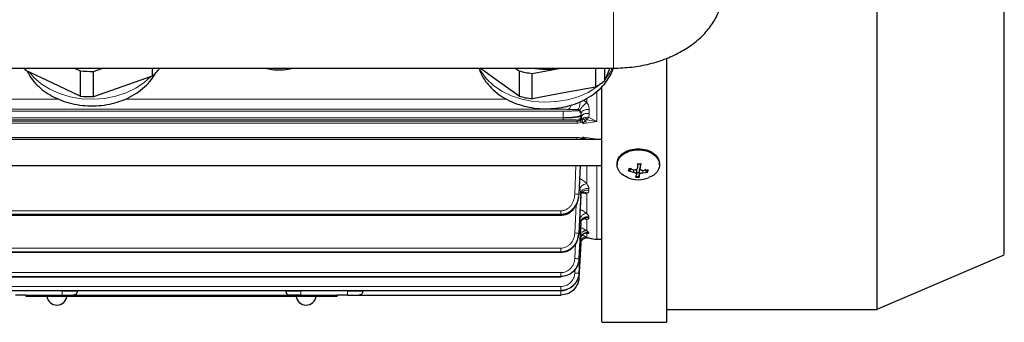
# Model space of a CAD drawing. Units: millimetres. Extents: x 608 to 3117, y 211 to 2353.
# Drawn here: x 1085 to 1274, y 1948 to 2007 of the extents above; entities that cross this region are included whole.
import ezdxf

# ---------------------------------------------------------------- set-up
doc = ezdxf.new("R2010")
doc.units = ezdxf.units.MM

msp = doc.modelspace()

# ---------------------------------------------------------------- linework, layer by layer
at = {"color": 7, "linetype": 'Continuous', "lineweight": 18}
for p, q in [((1199.18, 2010.6), (1199.18, 1997.37)), ((1195.97, 1992.88), (1195.97, 1987.14)), ((1060.84, 1991.43), (1092.21, 1991.43)), ((1105.11, 1991.43), (1178.54, 1991.43)), ((1194.02, 1991.56), (1194.02, 1990.75)), ((1189.45, 1989.11), (1042.45, 1989.11)), ((1189.45, 1987.84), (1042.45, 1987.84)), ((1188.94, 1989.46), (1042.97, 1989.46)), ((1189.45, 1987.79), (1189.45, 1987.84)), ((1192.15, 1989.42), (1190.42, 1989.45)), ((1192.15, 1989.21), (1192.15, 1989.42)), ((1193.05, 1987.52), (1192.96, 1987.95)), ((1194.51, 1988.64), (1194.41, 1987.89)), ((1194.41, 1987.89), (1195.97, 1987.14)), ((1194.51, 1989.39), (1194.51, 1988.64)), ((1039.75, 1987.15), (1192.15, 1987.15)), ((1192.15, 1986.78), (1039.75, 1986.78)), ((1189.45, 1987.79), (1042.45, 1987.79)), ((1189.45, 1987.46), (1042.45, 1987.46)), ((1192.15, 1987.15), (1192.15, 1987.38)), ((1192.92, 1987.75), (1192.77, 1987.3)), ((1192.94, 1987.83), (1192.92, 1987.75)), ((1193.25, 1987.12), (1193.02, 1986.98)), ((1193.05, 1987.52), (1193.17, 1987.63)), ((1193.46, 1986.73), (1193.25, 1987.12)), ((1193.93, 1986.81), (1193.46, 1986.73)), ((1194.01, 1987.45), (1193.78, 1987.32)), ((1195.97, 1987.14), (1193.93, 1986.81)), ((1195.97, 1987.14), (1194.01, 1987.45)), ((1039.79, 1984.06), (1192.12, 1984.06)), ((1193.21, 1983.81), (1193.43, 1984.12)), ((1193.43, 1984.12), (1193.93, 1984.03)), ((1196.95, 1983.65), (1034.45, 1983.65)), ((1192.97, 1983.88), (1192.78, 1983.65)), ((1192.97, 1983.88), (1193.21, 1983.81)), ((1193.13, 1983.65), (1193.21, 1983.81)), ((1193.77, 1983.75), (1193.96, 1983.7)), ((1193.93, 1984.03), (1195.97, 1983.72)), ((1193.96, 1983.7), (1195.97, 1983.72)), ((1195.97, 1983.72), (1195.63, 1983.65)), ((1204.34, 1981.86), (1204.34, 1981.64)), ((1191.72, 1973.13), (1191.94, 1978.65)), ((1192.52, 1973.12), (1192.74, 1978.65)), ((1204.47, 1978.98), (1203.8, 1979.03)), ((1203.01, 1977.78), (1203.01, 1977.38)), ((1204.12, 1976.53), (1203.47, 1976.57)), ((1204.85, 1977.66), (1204.85, 1977.25)), ((1192.87, 1973.21), (1192.52, 1965.6)), ((1192.87, 1973.21), (1192.69, 1974.24)), ((1194.02, 1973.28), (1194.02, 1969.39)), ((1194.43, 1974.15), (1194.43, 1973.82)), ((1191.72, 1965.61), (1191.97, 1971.06)), ((1042.88, 1969.88), (1189.02, 1969.88)), ((1042.88, 1969.26), (1189.02, 1969.26)), ((1042.88, 1969.22), (1189.02, 1969.22)), ((1189.02, 1969.26), (1189.02, 1969.22)), ((1192.87, 1967.71), (1192.52, 1960.69)), ((1194.02, 1968.27), (1194.02, 1966.08)), ((1194.43, 1968.73), (1194.43, 1968.54)), ((1192.52, 1965.6), (1192.52, 1965.5)), ((1194.02, 1965.55), (1193.75, 1965.63)), ((1194.02, 1965.55), (1194.02, 1964.85)), ((1194.43, 1965.68), (1194.43, 1965.6)), ((1191.72, 1960.71), (1191.86, 1963.64)), ((1192.87, 1964.62), (1192.52, 1957.91)), ((1042.88, 1962.72), (1189.02, 1962.72)), ((1042.88, 1962.02), (1189.02, 1962.02)), ((1042.88, 1962), (1189.02, 1962)), ((1189.02, 1962), (1189.02, 1962.02)), ((1042.88, 1958.01), (1189.02, 1958.01)), ((1191.72, 1957.92), (1191.76, 1958.69)), ((1042.88, 1957.26), (1189.02, 1957.26)), ((1042.88, 1957.25), (1189.02, 1957.25)), ((1189.02, 1957.25), (1189.02, 1957.26)), ((1042.88, 1955.33), (1189.02, 1955.33)), ((1042.88, 1954.56), (1189.02, 1954.56)), ((1042.88, 1954.55), (1189.02, 1954.55)), ((1189.02, 1954.55), (1189.02, 1954.56))]:
    msp.add_line(p, q, dxfattribs=at)
at = {"color": 7, "linetype": 'Continuous', "lineweight": 25}
for p, q in [((1040.18, 1997.37), (1199.18, 1997.37)), ((1085.95, 1996.95), (1085.95, 1997.37)), ((1095.35, 1997.37), (1096.41, 1996.88)), ((1099.01, 1996.75), (1100.79, 1997.37)), ((1110.29, 1997.37), (1110.29, 1995.82)), ((1111.74, 1997.35), (1111.74, 1997.37)), ((1111.74, 1997.37), (1111.74, 1997.35)), ((1176.57, 1995.14), (1173.46, 1997.37)), ((1180.25, 1997.37), (1180.99, 1996.85)), ((1183.51, 1996.36), (1189.02, 1997.37)), ((1195.68, 1997.37), (1195.68, 1993.74)), ((1197.53, 1995.04), (1197.53, 1997.37)), ((1198.44, 1997.37), (1197.53, 1995.04)), ((1091.18, 1994.48), (1085.95, 1996.95)), ((1096.41, 1996.88), (1096.41, 1992.01)), ((1099.01, 1991.89), (1099.01, 1996.75)), ((1110.29, 1995.82), (1104.65, 1993.85)), ((1180.99, 1996.85), (1180.99, 1991.98)), ((1183.51, 1991.49), (1183.51, 1996.36)), ((1096.41, 1992.01), (1091.18, 1994.48)), ((1104.65, 1993.85), (1099.01, 1991.89)), ((1180.99, 1991.98), (1176.57, 1995.14)), ((1195.68, 1993.74), (1189.59, 1992.61)), ((1189.59, 1992.61), (1183.51, 1991.49)), ((1192.94, 1987.83), (1192.95, 1987.99)), ((1192.95, 1987.98), (1192.94, 1987.83)), ((1192.95, 1988.18), (1192.95, 1988.41)), ((1196.95, 1983.65), (1034.45, 1983.65)), ((1034.45, 1978.65), (1196.95, 1978.65)), ((1192.76, 1978.65), (1192.52, 1972.96)), ((1199.88, 1979), (1199.88, 1978.78)), ((1203.8, 1979.03), (1203.77, 1978.18)), ((1203.79, 1978.95), (1204.44, 1978.91)), ((1204.31, 1979.01), (1204.32, 1978.14)), ((1204.32, 1978.14), (1204.47, 1978.98)), ((1208.03, 1978.78), (1208.03, 1979)), ((1202.13, 1978.06), (1202.06, 1977.58)), ((1202.06, 1977.58), (1203.01, 1977.38)), ((1203.06, 1977.77), (1202.13, 1978.06)), ((1202.58, 1978.1), (1202.24, 1977.63)), ((1202.24, 1977.63), (1202.3, 1978.08)), ((1203.59, 1976.88), (1203.44, 1976.41)), ((1203.6, 1977.75), (1203.59, 1976.88)), ((1204.11, 1976.36), (1204.14, 1976.84)), ((1204.13, 1977.71), (1204.12, 1977.25)), ((1204.12, 1977.25), (1204.12, 1976.53)), ((1204.13, 1977.71), (1204.14, 1976.84)), ((1204.85, 1977.25), (1205.78, 1977.33)), ((1205.84, 1977.8), (1204.9, 1977.64)), ((1205.61, 1977.4), (1205.27, 1977.92)), ((1205.67, 1977.86), (1205.61, 1977.4)), ((1205.78, 1977.33), (1205.84, 1977.8)), ((1203.44, 1976.41), (1204.11, 1976.36)), ((1192.52, 1973.12), (1192.52, 1972.96)), ((1192.87, 1972.88), (1192.52, 1965.5)), ((1192.87, 1972.88), (1192.87, 1973.21)), ((1042.88, 1969.07), (1189.02, 1969.07)), ((1192.87, 1967.52), (1192.52, 1960.64)), ((1192.87, 1967.52), (1192.87, 1967.71)), ((1192.87, 1964.53), (1192.52, 1957.88)), ((1192.87, 1963.61), (1192.52, 1957.01)), ((1192.87, 1964.53), (1192.87, 1964.62)), ((1195.97, 1964.44), (1196.95, 1964.44)), ((1042.88, 1961.92), (1189.02, 1961.92)), ((1249.98, 1950.95), (1274.46, 1961.45)), ((1192.52, 1960.69), (1192.52, 1960.64)), ((1192.52, 1957.91), (1192.52, 1957.88)), ((1042.88, 1957.22), (1189.02, 1957.22)), ((1042.88, 1954.54), (1189.02, 1954.54)), ((1150.17, 1953.7), (1189.02, 1953.7)), ((1085.95, 1953.69), (1083.95, 1953.69)), ((1085.95, 1953.65), (1085.95, 1953.45)), ((1085.95, 1953.65), (1145.95, 1953.65)), ((1085.95, 1953.45), (1145.95, 1953.45)), ((1147.95, 1953.69), (1145.95, 1953.69)), ((1145.95, 1953.65), (1145.95, 1953.45)), ((1209.45, 1950.94), (1249.95, 1950.94)), ((1196.95, 1948.44), (1209.45, 1948.44))]:
    msp.add_line(p, q, dxfattribs=at)
at = {"color": 7, "linetype": 'Continuous', "lineweight": 18, "flags": 128}
for points in [[(1196.73, 1994.42), (1195.93, 1993.77), (1194.26, 1992.72), (1192.37, 1991.89), (1190.31, 1991.28), (1188.13, 1990.93), (1185.91, 1990.83), (1183.69, 1990.99), (1181.54, 1991.41), (1179.52, 1992.07), (1177.68, 1992.96), (1176.07, 1994.05), (1174.73, 1995.31), (1173.71, 1996.72), (1173.32, 1997.47)], [(1199, 1997.37), (1198.43, 1996.36), (1197.65, 1995.34)], [(1109.97, 1995.71), (1108.77, 1994.59), (1107.15, 1993.51), (1105.31, 1992.62), (1103.28, 1991.96), (1101.13, 1991.55), (1098.91, 1991.39), (1096.69, 1991.5), (1094.52, 1991.86), (1092.46, 1992.47), (1090.57, 1993.31), (1088.91, 1994.36), (1087.51, 1995.58), (1086.64, 1996.63)]]:
    msp.add_lwpolyline(points, dxfattribs=at)
at = {"color": 7, "linetype": 'Continuous', "lineweight": 25}
for centre, radius, start, end in [((1093.81, 2003.7), 10.36, 217.6447, 220.6722), ((1102.95, 2004.21), 11.15, 311.179, 322.0436), ((1186.18, 2016.13), 18.96, 261.5753, 278.4247), ((1098.68, 2017.72), 20.97, 263.7757, 270.904), ((1186.05, 2016.14), 19.94, 255.3231, 262.6946), ((1188.75, 2005.63), 13.76, 300.2056, 309.6484), ((1098.68, 2012.86), 20.97, 263.7757, 270.904), ((1186.05, 2011.27), 19.94, 255.3231, 262.6946), ((1203.95, 1981.25), 5.36, 246.8734, 270), ((1203.95, 1981.25), 5.36, 270, 291.6316), ((1195.97, 1969.44), 5, 252.1864, 270), ((1091.95, 1953.71), 1.96, 186.1819, 270), ((1091.95, 1953.71), 1.96, 270, 353.8254), ((1139.95, 1953.71), 1.96, 186.1819, 270), ((1139.95, 1953.71), 1.96, 270, 353.8254)]:
    msp.add_arc(centre, radius, start, end, dxfattribs=at)
for points, knots in [([(1249.95, 1951.01), (1249.95, 1951.03), (1249.95, 1951.08), (1249.95, 1952.13), (1249.95, 1953.98), (1249.95, 1956.65), (1249.95, 1960.08), (1249.95, 1964.25), (1249.95, 1969.11), (1249.95, 1974.62), (1249.95, 1980.73), (1249.95, 1987.37), (1249.95, 1994.49), (1249.95, 2002.01), (1249.95, 2009.86), (1249.95, 2017.97), (1249.95, 2026.25), (1249.95, 2034.64), (1249.95, 2043.04), (1249.95, 2051.37), (1249.95, 2059.57), (1249.95, 2067.54), (1249.95, 2075.21), (1249.95, 2082.51), (1249.95, 2089.35), (1249.95, 2095.74), (1249.95, 2099.5), (1249.95, 2101.38)], [0, 0, 0, 0, 0.031677, 0.072024, 0.11237, 0.152717, 0.193064, 0.233411, 0.273758, 0.314104, 0.354451, 0.394798, 0.435145, 0.475492, 0.515838, 0.556185, 0.596532, 0.636879, 0.677226, 0.717572, 0.757919, 0.798266, 0.838613, 0.87896, 0.919306, 0.959653, 1, 1, 1, 1]), ([(1274.45, 1961.6), (1274.45, 1961.58), (1274.45, 1961.53), (1274.45, 1962.89), (1274.45, 1965.5), (1274.45, 1969.38), (1274.45, 1974.39), (1274.45, 1980.47), (1274.45, 1987.51), (1274.45, 1995.39), (1274.45, 2003.96), (1274.45, 2013.1), (1274.45, 2022.63), (1274.45, 2032.4), (1274.45, 2042.23), (1274.45, 2051.97), (1274.45, 2061.45), (1274.45, 2070.49), (1274.45, 2078.94), (1274.45, 2086.73), (1274.45, 2091.18), (1274.45, 2093.4)], [0, 0, 0, 0, 0.031679, 0.085474, 0.13927, 0.193066, 0.246861, 0.300657, 0.354453, 0.408248, 0.462044, 0.515839, 0.569635, 0.623431, 0.677226, 0.731022, 0.784818, 0.838613, 0.892409, 0.946204, 1, 1, 1, 1]), ([(1199.18, 1997.37), (1200.36, 1997.42), (1202.72, 1997.5), (1206.16, 1998.15), (1209.4, 1999.17), (1212.36, 2000.57), (1214.93, 2002.3), (1217.07, 2004.31), (1218.68, 2006.55), (1219.91, 2009.2), (1220.08, 2011.13), (1220.18, 2012.22)], [0, 0, 0, 0, 0.107352, 0.214705, 0.322108, 0.429511, 0.536905, 0.644298, 0.751703, 0.859108, 1, 1, 1, 1]), ([(1209.45, 1948.51), (1209.45, 1948.54), (1209.45, 1948.59), (1209.45, 1949.67), (1209.45, 1951.57), (1209.45, 1954.32), (1209.45, 1957.85), (1209.45, 1962.14), (1209.45, 1967.14), (1209.45, 1972.82), (1209.45, 1979.1), (1209.45, 1985.95), (1209.45, 1992.68), (1209.45, 1997.28), (1209.45, 1999.28)], [0, 0, 0, 0, 0.067948, 0.154489, 0.24103, 0.327571, 0.414112, 0.500654, 0.587195, 0.673736, 0.760277, 0.846818, 0.933359, 1, 1, 1, 1]), ([(1132.02, 1997.37), (1132.48, 1997.28), (1133.5, 1997.05), (1135.15, 1997.03), (1136.48, 1997.13), (1137.17, 1997.33), (1137.31, 1997.37)], [0, 0, 0, 0, 0.262107, 0.588487, 0.917727, 1, 1, 1, 1]), ([(1173.23, 1997.37), (1173.36, 1997), (1173.68, 1996.1), (1174.52, 1994.8), (1175.66, 1993.47), (1177.06, 1992.29), (1178.68, 1991.29), (1180.48, 1990.5), (1182.43, 1989.93), (1184.48, 1989.6), (1186.57, 1989.52), (1188.66, 1989.69), (1190.7, 1990.12), (1192.66, 1990.8), (1194.47, 1991.73), (1196.08, 1992.9), (1197.46, 1994.27), (1198.42, 1995.7), (1198.96, 1996.75), (1199.12, 1997.28), (1199.15, 1997.37)], [0, 0, 0, 0, 0.038914, 0.09433, 0.15078, 0.208589, 0.267749, 0.327959, 0.388806, 0.449941, 0.511244, 0.572763, 0.634584, 0.696798, 0.759428, 0.822195, 0.884537, 0.945734, 0.990039, 1, 1, 1, 1]), ([(1086.2, 1996.83), (1086.37, 1996.49), (1086.81, 1995.64), (1087.8, 1994.42), (1089.11, 1993.19), (1090.67, 1992.14), (1092.42, 1991.28), (1094.33, 1990.64), (1096.35, 1990.24), (1098.44, 1990.08), (1100.53, 1990.18), (1102.59, 1990.53), (1104.58, 1991.13), (1106.44, 1991.99), (1108.12, 1993.09), (1109.56, 1994.41), (1110.54, 1995.6), (1110.92, 1996.38), (1111.03, 1996.6)], [0, 0, 0, 0, 0.041467, 0.102983, 0.165918, 0.230375, 0.296108, 0.362675, 0.42966, 0.496836, 0.564224, 0.631915, 0.700009, 0.768567, 0.837413, 0.906007, 0.973584, 1, 1, 1, 1]), ([(1196.95, 1948.51), (1196.95, 1948.54), (1196.95, 1948.59), (1196.95, 1949.67), (1196.95, 1951.57), (1196.95, 1954.32), (1196.95, 1957.85), (1196.95, 1962.14), (1196.95, 1967.14), (1196.95, 1972.82), (1196.95, 1979.09), (1196.95, 1985.97), (1196.95, 1990.93), (1196.95, 1993.68), (1196.95, 1993.85)], [0, 0, 0, 0, 0.072348, 0.164494, 0.25664, 0.348786, 0.440932, 0.533078, 0.625224, 0.71737, 0.809516, 0.901662, 0.993808, 1, 1, 1, 1]), ([(1192.71, 1989.19), (1192.71, 1989.2), (1192.69, 1989.24), (1192.75, 1989.38), (1192.88, 1989.59), (1193.08, 1989.85), (1193.33, 1990.13), (1193.59, 1990.39), (1193.83, 1990.6), (1193.96, 1990.7), (1194.02, 1990.75)], [0, 0, 0, 0, 0.106438, 0.22732, 0.360198, 0.5, 0.639802, 0.77268, 0.893562, 1, 1, 1, 1]), ([(1192.96, 1987.95), (1192.96, 1987.96), (1192.95, 1987.96), (1192.95, 1987.98), (1192.95, 1987.98)], [0, 0, 0, 0, 0.530533, 1, 1, 1, 1]), ([(1201.86, 1976.35), (1201.48, 1976.53), (1200.67, 1976.93), (1199.96, 1977.92), (1199.79, 1979.06), (1200.26, 1980.17), (1201.29, 1981.05), (1202.73, 1981.62), (1203.81, 1981.64), (1204.34, 1981.64)], [0, 0, 0, 0, 0.124444, 0.27037, 0.416296, 0.562222, 0.708148, 0.854074, 1, 1, 1, 1]), ([(1199.93, 1979), (1199.92, 1979.09), (1199.83, 1979.55), (1200.29, 1980.38), (1201.28, 1981.27), (1202.73, 1981.84), (1203.81, 1981.85), (1204.34, 1981.86)], [0, 0, 0, 0, 0.057024, 0.292768, 0.528512, 0.764256, 1, 1, 1, 1]), ([(1204.34, 1981.86), (1204.87, 1981.78), (1205.92, 1981.62), (1207.17, 1980.87), (1207.93, 1979.94), (1207.96, 1979.28), (1207.97, 1978.99)], [0, 0, 0, 0, 0.266091, 0.532182, 0.798274, 1, 1, 1, 1]), ([(1204.34, 1981.64), (1204.87, 1981.56), (1205.92, 1981.41), (1207.18, 1980.65), (1207.95, 1979.65), (1208.12, 1978.5), (1207.64, 1977.41), (1206.84, 1976.63), (1206.13, 1976.4), (1205.92, 1976.32)], [0, 0, 0, 0, 0.155006, 0.310012, 0.465018, 0.620024, 0.77503, 0.930036, 1, 1, 1, 1]), ([(1204.47, 1978.98), (1204.46, 1978.97), (1204.46, 1978.94), (1204.45, 1978.91), (1204.44, 1978.9), (1204.44, 1978.9), (1204.44, 1978.91)], [0, 0, 0, 0, 0.2484457, 0.5002667, 0.7488752, 1, 1, 1, 1]), ([(1202.24, 1977.63), (1202.23, 1977.62), (1202.21, 1977.6), (1202.16, 1977.58), (1202.11, 1977.57), (1202.08, 1977.58), (1202.06, 1977.58)], [0, 0, 0, 0, 0.2493326, 0.4994843, 0.7497167, 1, 1, 1, 1]), ([(1203.01, 1977.38), (1203.05, 1977.37), (1203.14, 1977.35), (1203.26, 1977.31), (1203.37, 1977.25), (1203.46, 1977.19), (1203.53, 1977.12), (1203.58, 1977.04), (1203.6, 1976.96), (1203.59, 1976.91), (1203.59, 1976.88)], [0, 0, 0, 0, 0.131596, 0.258577, 0.381186, 0.49969, 0.618794, 0.741707, 0.868695, 1, 1, 1, 1]), ([(1203.77, 1978.18), (1203.76, 1978.14), (1203.75, 1978.07), (1203.7, 1977.97), (1203.64, 1977.89), (1203.55, 1977.82), (1203.44, 1977.78), (1203.32, 1977.75), (1203.19, 1977.74), (1203.1, 1977.76), (1203.06, 1977.77)], [0, 0, 0, 0, 0.131596, 0.258577, 0.381186, 0.49969, 0.618794, 0.741707, 0.868695, 1, 1, 1, 1]), ([(1204.12, 1976.53), (1204.12, 1976.51), (1204.12, 1976.48), (1204.11, 1976.43), (1204.11, 1976.39), (1204.11, 1976.37), (1204.11, 1976.36)], [0, 0, 0, 0, 0.2493326, 0.4994843, 0.7497167, 1, 1, 1, 1]), ([(1204.32, 1978.13), (1204.3, 1978.12), (1204.24, 1978.08), (1204.16, 1977.94), (1204.14, 1977.8), (1204.13, 1977.71)], [0, 0, 0, 0, 0.152315, 0.447857, 1, 1, 1, 1]), ([(1204.14, 1976.84), (1204.15, 1976.87), (1204.15, 1976.92), (1204.2, 1977), (1204.27, 1977.07), (1204.36, 1977.13), (1204.46, 1977.18), (1204.58, 1977.22), (1204.71, 1977.25), (1204.8, 1977.25), (1204.85, 1977.25)], [0, 0, 0, 0, 0.131596, 0.258577, 0.381186, 0.49969, 0.618794, 0.741707, 0.868695, 1, 1, 1, 1]), ([(1204.9, 1977.64), (1204.86, 1977.64), (1204.77, 1977.64), (1204.64, 1977.66), (1204.54, 1977.7), (1204.45, 1977.76), (1204.38, 1977.84), (1204.33, 1977.93), (1204.31, 1978.03), (1204.31, 1978.1), (1204.32, 1978.14)], [0, 0, 0, 0, 0.131596, 0.258577, 0.381186, 0.49969, 0.618794, 0.741707, 0.868695, 1, 1, 1, 1]), ([(1205.61, 1977.4), (1205.62, 1977.39), (1205.63, 1977.37), (1205.68, 1977.34), (1205.73, 1977.33), (1205.76, 1977.33), (1205.78, 1977.33)], [0, 0, 0, 0, 0.22881, 0.499452, 0.749648, 1, 1, 1, 1]), ([(1192.9, 1973.05), (1192.91, 1973.09), (1192.95, 1973.22), (1193.15, 1973.42), (1193.33, 1973.47), (1193.42, 1973.5)], [0, 0, 0, 0, 0.141794, 0.55451, 1, 1, 1, 1]), ([(1189.02, 1969.07), (1189.28, 1969.09), (1189.79, 1969.13), (1190.5, 1969.42), (1191.12, 1969.85), (1191.78, 1970.54), (1192.3, 1971.47), (1192.4, 1972.26), (1192.44, 1972.59)], [0, 0, 0, 0, 0.143846, 0.284223, 0.422108, 0.556915, 0.816672, 1, 1, 1, 1]), ([(1192.87, 1967.59), (1192.87, 1967.64), (1192.88, 1967.82), (1193.04, 1968.11), (1193.29, 1968.32), (1193.5, 1968.41), (1193.59, 1968.41), (1193.64, 1968.41)], [0, 0, 0, 0, 0.105236, 0.37981, 0.684808, 0.842866, 1, 1, 1, 1]), ([(1189.02, 1961.94), (1189.26, 1961.95), (1189.73, 1961.98), (1190.41, 1962.21), (1191.01, 1962.57), (1191.68, 1963.19), (1192.3, 1964.17), (1192.41, 1965.06), (1192.47, 1965.5)], [0, 0, 0, 0, 0.130085, 0.258568, 0.386077, 0.511942, 0.758056, 1, 1, 1, 1]), ([(1192.85, 1964.49), (1192.86, 1964.62), (1192.89, 1964.92), (1193.09, 1965.25), (1193.3, 1965.45), (1193.47, 1965.56), (1193.64, 1965.63), (1193.72, 1965.63), (1193.77, 1965.63)], [0, 0, 0, 0, 0.216916, 0.465549, 0.598461, 0.733481, 0.868054, 1, 1, 1, 1]), ([(1192.52, 1960.64), (1192.45, 1960.19), (1192.31, 1959.3), (1191.5, 1958.18), (1190.36, 1957.4), (1189.46, 1957.3), (1189.02, 1957.25)], [0, 0, 0, 0, 0.250053, 0.499911, 0.755858, 1, 1, 1, 1]), ([(1192.52, 1957.88), (1192.45, 1957.44), (1192.3, 1956.56), (1191.48, 1955.46), (1190.35, 1954.7), (1189.46, 1954.6), (1189.02, 1954.55)], [0, 0, 0, 0, 0.2499918, 0.4998288, 0.7551901, 1, 1, 1, 1]), ([(1189.02, 1957.22), (1189.02, 1957.22), (1189.02, 1957.21), (1189.02, 1957.24), (1189.02, 1957.25)], [0, 0, 0, 0, 0.2176415, 1, 1, 1, 1]), ([(1192.52, 1957.01), (1192.49, 1956.75), (1192.43, 1956.25), (1192.09, 1955.42), (1191.44, 1954.56), (1190.34, 1953.84), (1189.46, 1953.74), (1189.02, 1953.7)], [0, 0, 0, 0, 0.151282, 0.285307, 0.500778, 0.756661, 1, 1, 1, 1]), ([(1095.86, 1954.47), (1095.86, 1954.42), (1095.85, 1954.31), (1095.8, 1954.15), (1095.73, 1954), (1095.62, 1953.85), (1095.43, 1953.72), (1095.27, 1953.71), (1095.17, 1953.7)], [0, 0, 0, 0, 0.115083, 0.234817, 0.361695, 0.497822, 0.726225, 1, 1, 1, 1]), ([(1136.05, 1954.47), (1136.05, 1954.42), (1136.06, 1954.31), (1136.1, 1954.16), (1136.16, 1954.02), (1136.27, 1953.86), (1136.46, 1953.73), (1136.64, 1953.71), (1136.73, 1953.7)], [0, 0, 0, 0, 0.112095, 0.22559, 0.342504, 0.464177, 0.722556, 1, 1, 1, 1]), ([(1150.86, 1954.47), (1150.86, 1954.42), (1150.85, 1954.31), (1150.8, 1954.15), (1150.73, 1954), (1150.62, 1953.85), (1150.43, 1953.72), (1150.27, 1953.71), (1150.17, 1953.7)], [0, 0, 0, 0, 0.1150832, 0.2348167, 0.3616954, 0.4978216, 0.7262248, 1, 1, 1, 1])]:
    msp.add_open_spline(points, degree=3, knots=knots, dxfattribs=at)
at = {"color": 7, "linetype": 'Continuous', "lineweight": 18}
for points, knots in [([(1190.42, 1989.45), (1190.47, 1989.46), (1190.56, 1989.48), (1190.7, 1989.6), (1190.83, 1989.82), (1190.92, 1990.05), (1190.94, 1990.21), (1190.95, 1990.25)], [0, 0, 0, 0, 0.195771, 0.414805, 0.652648, 0.901147, 1, 1, 1, 1]), ([(1192.15, 1989.42), (1192.2, 1989.43), (1192.29, 1989.45), (1192.43, 1989.57), (1192.56, 1989.79), (1192.66, 1990.08), (1192.72, 1990.42), (1192.73, 1990.7), (1192.71, 1990.84), (1192.71, 1990.88)], [0, 0, 0, 0, 0.13357, 0.282902, 0.444962, 0.614226, 0.783491, 0.945551, 1, 1, 1, 1]), ([(1193.3, 1991.19), (1193.32, 1991.18), (1193.46, 1991.15), (1193.71, 1991), (1193.92, 1990.83), (1194.02, 1990.75)], [0, 0, 0, 0, 0.0597385, 0.5319103, 1, 1, 1, 1]), ([(1194.02, 1990.75), (1194.1, 1990.64), (1194.27, 1990.42), (1194.46, 1989.95), (1194.49, 1989.61), (1194.51, 1989.39)], [0, 0, 0, 0, 0.246259, 0.502271, 1, 1, 1, 1]), ([(1190.42, 1989.45), (1190.19, 1989.45), (1189.72, 1989.46), (1189.2, 1989.46), (1188.94, 1989.46)], [0, 0, 0, 0, 0.498356, 1, 1, 1, 1]), ([(1189.45, 1989.11), (1189.65, 1989.11), (1190.04, 1989.11), (1190.59, 1989.12), (1191.07, 1989.13), (1191.6, 1989.15), (1192.06, 1989.17), (1192.12, 1989.2), (1192.15, 1989.21)], [0, 0, 0, 0, 0.124839, 0.250128, 0.372868, 0.500616, 0.750391, 1, 1, 1, 1]), ([(1192.95, 1988.41), (1192.91, 1988.34), (1192.82, 1988.2), (1192.19, 1988.04), (1191.5, 1987.94), (1190.87, 1987.89), (1190.19, 1987.85), (1189.7, 1987.85), (1189.45, 1987.84)], [0, 0, 0, 0, 0.24941, 0.499103, 0.628182, 0.749596, 0.876224, 1, 1, 1, 1]), ([(1192.95, 1988.18), (1192.91, 1988.13), (1192.82, 1988.04), (1192.21, 1987.93), (1191.52, 1987.86), (1190.9, 1987.82), (1190.2, 1987.8), (1189.7, 1987.79), (1189.45, 1987.79)], [0, 0, 0, 0, 0.248842, 0.498036, 0.627705, 0.748874, 0.87609, 1, 1, 1, 1]), ([(1192.71, 1989.19), (1192.69, 1989.2), (1192.65, 1989.24), (1192.57, 1989.29), (1192.49, 1989.34), (1192.39, 1989.38), (1192.27, 1989.41), (1192.2, 1989.42), (1192.15, 1989.42)], [0, 0, 0, 0, 0.122515, 0.241419, 0.364763, 0.499806, 0.725246, 1, 1, 1, 1]), ([(1192.95, 1988.64), (1192.95, 1988.71), (1192.94, 1988.84), (1192.86, 1989.01), (1192.78, 1989.12), (1192.73, 1989.16), (1192.71, 1989.19)], [0, 0, 0, 0, 0.498425, 0.793875, 0.906678, 1, 1, 1, 1]), ([(1193.17, 1987.63), (1193.25, 1987.68), (1193.42, 1987.81), (1193.62, 1987.86), (1193.73, 1987.89)], [0, 0, 0, 0, 0.467478, 1, 1, 1, 1]), ([(1194.41, 1987.89), (1194.3, 1987.91), (1194.07, 1987.93), (1193.85, 1987.9), (1193.73, 1987.89)], [0, 0, 0, 0, 0.495723, 1, 1, 1, 1]), ([(1193.73, 1987.89), (1193.75, 1987.86), (1193.8, 1987.81), (1193.87, 1987.7), (1193.94, 1987.58), (1193.98, 1987.49), (1194.01, 1987.45)], [0, 0, 0, 0, 0.24777, 0.5, 0.75223, 1, 1, 1, 1]), ([(1194.01, 1987.45), (1194.08, 1987.53), (1194.22, 1987.7), (1194.34, 1987.83), (1194.41, 1987.89)], [0, 0, 0, 0, 0.50441, 1, 1, 1, 1]), ([(1192.15, 1987.38), (1192.12, 1987.39), (1192.06, 1987.41), (1191.62, 1987.43), (1191.1, 1987.45), (1190.62, 1987.46), (1190.06, 1987.46), (1189.66, 1987.46), (1189.45, 1987.46)], [0, 0, 0, 0, 0.249085, 0.498359, 0.626672, 0.749129, 0.874198, 1, 1, 1, 1]), ([(1192.15, 1987.15), (1192.19, 1987.15), (1192.26, 1987.15), (1192.4, 1987.18), (1192.6, 1987.28), (1192.83, 1987.49), (1192.9, 1987.69), (1192.94, 1987.83)], [0, 0, 0, 0, 0.051424, 0.108283, 0.250752, 0.500765, 1, 1, 1, 1]), ([(1193.02, 1986.98), (1192.88, 1986.92), (1192.61, 1986.8), (1192.31, 1986.79), (1192.15, 1986.78)], [0, 0, 0, 0, 0.510266, 1, 1, 1, 1]), ([(1192.77, 1987.3), (1192.76, 1987.28), (1192.75, 1987.23), (1192.84, 1987.13), (1192.95, 1987.04), (1193.02, 1986.98)], [0, 0, 0, 0, 0.277489, 0.522925, 1, 1, 1, 1]), ([(1193.46, 1986.73), (1193.42, 1986.74), (1193.33, 1986.76), (1193.17, 1986.84), (1193.08, 1986.92), (1193.02, 1986.98)], [0, 0, 0, 0, 0.243094, 0.500092, 1, 1, 1, 1]), ([(1193.25, 1987.12), (1193.21, 1987.21), (1193.13, 1987.39), (1193.08, 1987.48), (1193.05, 1987.52)], [0, 0, 0, 0, 0.536874, 1, 1, 1, 1]), ([(1193.17, 1987.63), (1193.21, 1987.62), (1193.28, 1987.6), (1193.44, 1987.54), (1193.61, 1987.44), (1193.72, 1987.36), (1193.78, 1987.32)], [0, 0, 0, 0, 0.245466, 0.5, 0.754534, 1, 1, 1, 1]), ([(1193.78, 1987.32), (1193.72, 1987.27), (1193.62, 1987.17), (1193.51, 1987.01), (1193.45, 1986.86), (1193.46, 1986.77), (1193.46, 1986.73)], [0, 0, 0, 0, 0.291638, 0.550887, 0.784611, 1, 1, 1, 1]), ([(1193.93, 1986.81), (1193.9, 1986.89), (1193.85, 1987.04), (1193.8, 1987.22), (1193.78, 1987.32)], [0, 0, 0, 0, 0.497453, 1, 1, 1, 1]), ([(1192.12, 1984.06), (1192.27, 1984.06), (1192.57, 1984.04), (1192.84, 1983.93), (1192.97, 1983.88)], [0, 0, 0, 0, 0.491702, 1, 1, 1, 1]), ([(1192.12, 1984.06), (1192.12, 1984.01), (1192.12, 1983.89), (1192.12, 1983.75), (1192.12, 1983.66), (1192.12, 1983.65)], [0, 0, 0, 0, 0.465064, 0.930127, 1, 1, 1, 1]), ([(1192.97, 1983.88), (1193.03, 1983.93), (1193.15, 1984.04), (1193.34, 1984.09), (1193.43, 1984.12)], [0, 0, 0, 0, 0.499128, 1, 1, 1, 1]), ([(1193.43, 1984.12), (1193.42, 1984.08), (1193.42, 1983.99), (1193.48, 1983.89), (1193.59, 1983.81), (1193.71, 1983.77), (1193.77, 1983.75)], [0, 0, 0, 0, 0.2162196, 0.4490715, 0.7070471, 1, 1, 1, 1]), ([(1193.49, 1983.65), (1193.53, 1983.67), (1193.62, 1983.73), (1193.72, 1983.74), (1193.77, 1983.75)], [0, 0, 0, 0, 0.4442454, 1, 1, 1, 1]), ([(1193.93, 1984.03), (1193.9, 1983.97), (1193.85, 1983.83), (1193.8, 1983.78), (1193.77, 1983.75)], [0, 0, 0, 0, 0.497805, 1, 1, 1, 1]), ([(1194.02, 1978.65), (1194.02, 1978.43), (1194.02, 1977.14), (1194.02, 1976.04), (1194.02, 1975.13)], [0, 0, 0, 0, 0.168947, 1, 1, 1, 1]), ([(1195.97, 1978.65), (1195.97, 1978.43), (1195.97, 1976.3), (1195.97, 1973.1), (1195.97, 1969.21), (1195.97, 1966.48), (1195.97, 1964.76), (1195.97, 1964.55), (1195.97, 1964.45)], [0, 0, 0, 0, 0.021949, 0.218359, 0.414769, 0.61118, 0.80759, 1, 1, 1, 1]), ([(1192.63, 1976.2), (1192.9, 1976.04), (1193.46, 1975.72), (1193.83, 1975.32), (1194.02, 1975.13)], [0, 0, 0, 0, 0.500866, 1, 1, 1, 1]), ([(1192.69, 1974.24), (1192.76, 1974.35), (1192.92, 1974.59), (1193.28, 1974.88), (1193.67, 1975.08), (1193.9, 1975.11), (1194.02, 1975.13)], [0, 0, 0, 0, 0.241243, 0.5, 0.758757, 1, 1, 1, 1]), ([(1194.02, 1975.13), (1194.14, 1974.95), (1194.37, 1974.6), (1194.41, 1974.3), (1194.43, 1974.15)], [0, 0, 0, 0, 0.501017, 1, 1, 1, 1]), ([(1189.02, 1969.88), (1189.22, 1969.9), (1189.61, 1969.93), (1190.14, 1970.17), (1190.62, 1970.51), (1191.13, 1971.09), (1191.59, 1971.98), (1191.68, 1972.75), (1191.72, 1973.13)], [0, 0, 0, 0, 0.124838, 0.250148, 0.372539, 0.500778, 0.75072, 1, 1, 1, 1]), ([(1189.02, 1969.26), (1189.26, 1969.27), (1189.74, 1969.31), (1190.42, 1969.57), (1191.03, 1969.96), (1191.71, 1970.63), (1192.33, 1971.7), (1192.46, 1972.65), (1192.52, 1973.12)], [0, 0, 0, 0, 0.123669, 0.250471, 0.371807, 0.501106, 0.750978, 1, 1, 1, 1]), ([(1189.02, 1969.22), (1189.26, 1969.24), (1189.73, 1969.27), (1190.4, 1969.51), (1191.01, 1969.88), (1191.69, 1970.53), (1192.33, 1971.56), (1192.46, 1972.49), (1192.52, 1972.96)], [0, 0, 0, 0, 0.123967, 0.250586, 0.372369, 0.501406, 0.750645, 1, 1, 1, 1]), ([(1191.72, 1973.13), (1191.82, 1973.13), (1192.02, 1973.12), (1192.29, 1973.12), (1192.48, 1973.12), (1192.51, 1973.12), (1192.52, 1973.12)], [0, 0, 0, 0, 0.240527, 0.5, 0.759473, 1, 1, 1, 1]), ([(1194.02, 1973.28), (1193.91, 1973.27), (1193.71, 1973.26), (1193.4, 1973.31), (1193.21, 1973.37), (1193.15, 1973.39)], [0, 0, 0, 0, 0.4098139, 0.8237692, 1, 1, 1, 1]), ([(1194.02, 1973.28), (1193.95, 1973.32), (1193.82, 1973.43), (1193.61, 1973.5), (1193.47, 1973.49), (1193.4, 1973.48)], [0, 0, 0, 0, 0.328696, 0.694979, 1, 1, 1, 1]), ([(1194.43, 1973.82), (1194.42, 1973.7), (1194.39, 1973.52), (1194.22, 1973.35), (1194.08, 1973.3), (1194.02, 1973.28)], [0, 0, 0, 0, 0.50009, 0.760476, 1, 1, 1, 1]), ([(1189.02, 1969.22), (1189.02, 1969.18), (1189.02, 1969.11), (1189.02, 1969.07), (1189.02, 1969.08), (1189.02, 1969.08)], [0, 0, 0, 0, 0.452972, 0.905944, 1, 1, 1, 1]), ([(1192.61, 1970.27), (1192.88, 1970.13), (1193.43, 1969.85), (1193.82, 1969.54), (1194.02, 1969.39)], [0, 0, 0, 0, 0.499665, 1, 1, 1, 1]), ([(1192.68, 1968.42), (1192.75, 1968.55), (1192.86, 1968.75), (1193.07, 1968.98), (1193.26, 1969.14), (1193.46, 1969.26), (1193.72, 1969.38), (1193.9, 1969.38), (1194.02, 1969.39)], [0, 0, 0, 0, 0.239274, 0.368243, 0.5, 0.631757, 0.760726, 1, 1, 1, 1]), ([(1194.02, 1969.39), (1194.14, 1969.26), (1194.38, 1969.01), (1194.41, 1968.82), (1194.43, 1968.73)], [0, 0, 0, 0, 0.499646, 1, 1, 1, 1]), ([(1192.87, 1967.71), (1192.86, 1967.82), (1192.84, 1968.04), (1192.73, 1968.29), (1192.68, 1968.42)], [0, 0, 0, 0, 0.4816786, 1, 1, 1, 1]), ([(1194.02, 1968.27), (1193.92, 1968.28), (1193.77, 1968.3), (1193.58, 1968.35), (1193.52, 1968.37)], [0, 0, 0, 0, 0.662911, 1, 1, 1, 1]), ([(1194.02, 1968.27), (1193.96, 1968.31), (1193.84, 1968.39), (1193.7, 1968.4), (1193.63, 1968.41)], [0, 0, 0, 0, 0.496325, 1, 1, 1, 1]), ([(1194.43, 1968.54), (1194.41, 1968.47), (1194.39, 1968.36), (1194.21, 1968.28), (1194.08, 1968.27), (1194.02, 1968.27)], [0, 0, 0, 0, 0.4998204, 0.7570247, 1, 1, 1, 1]), ([(1189.02, 1962.72), (1189.21, 1962.73), (1189.57, 1962.75), (1190.09, 1962.94), (1190.55, 1963.23), (1191.08, 1963.73), (1191.57, 1964.53), (1191.67, 1965.25), (1191.72, 1965.61)], [0, 0, 0, 0, 0.124489, 0.250332, 0.373965, 0.500559, 0.7499, 1, 1, 1, 1]), ([(1192.52, 1965.6), (1192.45, 1965.14), (1192.32, 1964.23), (1191.54, 1963.04), (1190.59, 1962.36), (1189.71, 1962.06), (1189.25, 1962.03), (1189.02, 1962.02)], [0, 0, 0, 0, 0.250289, 0.49986, 0.749238, 0.875638, 1, 1, 1, 1]), ([(1192.52, 1965.5), (1192.45, 1965.05), (1192.32, 1964.15), (1191.53, 1962.99), (1190.58, 1962.33), (1189.71, 1962.04), (1189.25, 1962.01), (1189.02, 1962)], [0, 0, 0, 0, 0.2497995, 0.4992331, 0.7487104, 0.8752848, 1, 1, 1, 1]), ([(1191.72, 1965.61), (1191.82, 1965.61), (1191.97, 1965.6), (1192.16, 1965.6), (1192.28, 1965.59), (1192.39, 1965.59), (1192.49, 1965.59), (1192.51, 1965.6), (1192.52, 1965.6)], [0, 0, 0, 0, 0.239799, 0.36858, 0.5, 0.63142, 0.760201, 1, 1, 1, 1]), ([(1192.59, 1966.82), (1192.86, 1966.69), (1193.41, 1966.45), (1193.81, 1966.2), (1194.02, 1966.08)], [0, 0, 0, 0, 0.4994663, 1, 1, 1, 1]), ([(1192.81, 1965.36), (1192.84, 1965.4), (1192.9, 1965.52), (1193.05, 1965.69), (1193.24, 1965.87), (1193.45, 1966), (1193.65, 1966.07), (1193.85, 1966.1), (1193.96, 1966.09), (1194.02, 1966.08)], [0, 0, 0, 0, 0.085435, 0.240576, 0.39958, 0.558584, 0.713725, 0.861674, 1, 1, 1, 1]), ([(1193.12, 1965.25), (1193.2, 1965.21), (1193.41, 1965.12), (1193.72, 1964.99), (1193.92, 1964.9), (1194.02, 1964.85)], [0, 0, 0, 0, 0.235899, 0.620441, 1, 1, 1, 1]), ([(1194.02, 1965.55), (1193.96, 1965.58), (1193.88, 1965.62), (1193.79, 1965.63), (1193.76, 1965.63)], [0, 0, 0, 0, 0.706254, 1, 1, 1, 1]), ([(1194.02, 1966.08), (1194.14, 1965.99), (1194.38, 1965.82), (1194.41, 1965.73), (1194.43, 1965.68)], [0, 0, 0, 0, 0.500023, 1, 1, 1, 1]), ([(1194.43, 1965.6), (1194.42, 1965.56), (1194.38, 1965.5), (1194.14, 1965.53), (1194.02, 1965.55)], [0, 0, 0, 0, 0.5007364, 1, 1, 1, 1]), ([(1192.96, 1964.42), (1192.98, 1964.45), (1193.05, 1964.56), (1193.21, 1964.7), (1193.43, 1964.83), (1193.64, 1964.9), (1193.84, 1964.91), (1193.96, 1964.87), (1194.02, 1964.85)], [0, 0, 0, 0, 0.074025, 0.269092, 0.464159, 0.653812, 0.833483, 1, 1, 1, 1]), ([(1194.02, 1964.85), (1194.14, 1964.8), (1194.38, 1964.7), (1194.41, 1964.69), (1194.43, 1964.69)], [0, 0, 0, 0, 0.499892, 1, 1, 1, 1]), ([(1189.02, 1961.92), (1189.02, 1961.92), (1189.02, 1961.92), (1189.02, 1961.97), (1189.02, 1962)], [0, 0, 0, 0, 0.447107, 1, 1, 1, 1]), ([(1189.02, 1958.01), (1189.2, 1958.02), (1189.55, 1958.04), (1190.22, 1958.26), (1190.95, 1958.77), (1191.56, 1959.66), (1191.67, 1960.36), (1191.72, 1960.71)], [0, 0, 0, 0, 0.125094, 0.250758, 0.500124, 0.749588, 1, 1, 1, 1]), ([(1192.52, 1960.69), (1192.45, 1960.24), (1192.31, 1959.35), (1191.5, 1958.21), (1190.36, 1957.42), (1189.46, 1957.31), (1189.02, 1957.26)], [0, 0, 0, 0, 0.250652, 0.500399, 0.756442, 1, 1, 1, 1]), ([(1191.72, 1960.71), (1191.82, 1960.71), (1191.97, 1960.7), (1192.16, 1960.69), (1192.28, 1960.69), (1192.39, 1960.69), (1192.49, 1960.69), (1192.51, 1960.69), (1192.52, 1960.69)], [0, 0, 0, 0, 0.2396928, 0.3685121, 0.5, 0.6314879, 0.7603072, 1, 1, 1, 1]), ([(1189.02, 1955.33), (1189.37, 1955.37), (1190.06, 1955.44), (1190.93, 1956.04), (1191.56, 1956.9), (1191.67, 1957.58), (1191.72, 1957.92)], [0, 0, 0, 0, 0.249917, 0.499705, 0.749444, 1, 1, 1, 1]), ([(1192.52, 1957.91), (1192.45, 1957.46), (1192.3, 1956.58), (1191.49, 1955.47), (1190.35, 1954.7), (1189.46, 1954.61), (1189.02, 1954.56)], [0, 0, 0, 0, 0.250528, 0.500257, 0.75555, 1, 1, 1, 1]), ([(1191.72, 1957.92), (1191.82, 1957.92), (1191.97, 1957.91), (1192.16, 1957.9), (1192.29, 1957.9), (1192.39, 1957.9), (1192.49, 1957.9), (1192.51, 1957.9), (1192.52, 1957.91)], [0, 0, 0, 0, 0.239585, 0.368443, 0.5, 0.631557, 0.760415, 1, 1, 1, 1]), ([(1190.19, 1954.77), (1190.14, 1954.73), (1189.8, 1954.51), (1189.38, 1954.49), (1189.02, 1954.47)], [0, 0, 0, 0, 0.158645, 1, 1, 1, 1])]:
    msp.add_open_spline(points, degree=3, knots=knots, dxfattribs=at)
for points in [[(1189.45, 1989.11), (1189.45, 1989.11), (1189.45, 1989.09), (1189.45, 1988.99), (1189.45, 1988.85), (1189.45, 1988.67), (1189.45, 1988.46), (1189.45, 1988.24), (1189.45, 1988.03), (1189.45, 1987.91), (1189.45, 1987.84)], [(1192.15, 1989.21), (1192.26, 1989.2), (1192.47, 1989.17), (1192.73, 1988.99), (1192.92, 1988.72), (1192.94, 1988.51), (1192.95, 1988.41)], [(1192.95, 1988.18), (1192.94, 1988.08), (1192.92, 1987.87), (1192.73, 1987.6), (1192.47, 1987.42), (1192.26, 1987.39), (1192.15, 1987.38)], [(1192.95, 1988.64), (1192.96, 1988.7), (1192.97, 1988.82), (1193.07, 1988.99), (1193.23, 1989.15), (1193.43, 1989.28), (1193.68, 1989.37), (1193.95, 1989.42), (1194.23, 1989.43), (1194.41, 1989.4), (1194.51, 1989.39)], [(1192.96, 1987.95), (1192.97, 1988.01), (1193, 1988.13), (1193.12, 1988.29), (1193.28, 1988.43), (1193.48, 1988.55), (1193.72, 1988.63), (1193.98, 1988.67), (1194.25, 1988.68), (1194.42, 1988.65), (1194.51, 1988.64)], [(1189.45, 1987.46), (1189.45, 1987.47), (1189.45, 1987.48), (1189.45, 1987.55), (1189.45, 1987.65), (1189.45, 1987.75), (1189.45, 1987.79)], [(1192.15, 1987.15), (1192.15, 1987.14), (1192.15, 1987.13), (1192.15, 1987.05), (1192.15, 1986.94), (1192.15, 1986.83), (1192.15, 1986.78)], [(1192.77, 1987.3), (1192.82, 1987.33), (1192.93, 1987.39), (1193.01, 1987.47), (1193.05, 1987.52)], [(1192.87, 1973.21), (1192.88, 1973.29), (1192.9, 1973.45), (1193.01, 1973.67), (1193.17, 1973.86), (1193.38, 1974.02), (1193.62, 1974.13), (1193.89, 1974.19), (1194.17, 1974.2), (1194.34, 1974.17), (1194.43, 1974.15)], [(1192.87, 1972.88), (1192.88, 1972.96), (1192.9, 1973.12), (1193.01, 1973.34), (1193.17, 1973.53), (1193.38, 1973.69), (1193.62, 1973.81), (1193.89, 1973.87), (1194.17, 1973.88), (1194.34, 1973.84), (1194.43, 1973.82)], [(1189.02, 1969.88), (1189.02, 1969.82), (1189.02, 1969.7), (1189.02, 1969.53), (1189.02, 1969.37), (1189.02, 1969.3), (1189.02, 1969.26)], [(1192.87, 1967.71), (1192.88, 1967.8), (1192.9, 1967.97), (1193.01, 1968.21), (1193.17, 1968.42), (1193.38, 1968.59), (1193.62, 1968.72), (1193.89, 1968.78), (1194.17, 1968.79), (1194.34, 1968.75), (1194.43, 1968.73)], [(1192.87, 1967.52), (1192.88, 1967.61), (1192.9, 1967.78), (1193.01, 1968.02), (1193.17, 1968.23), (1193.38, 1968.41), (1193.62, 1968.53), (1193.89, 1968.6), (1194.17, 1968.61), (1194.34, 1968.56), (1194.43, 1968.54)], [(1192.87, 1964.62), (1192.88, 1964.71), (1192.9, 1964.89), (1193.01, 1965.14), (1193.17, 1965.36), (1193.38, 1965.54), (1193.62, 1965.67), (1193.89, 1965.74), (1194.17, 1965.75), (1194.34, 1965.7), (1194.43, 1965.68)], [(1192.87, 1964.53), (1192.88, 1964.62), (1192.9, 1964.8), (1193.01, 1965.05), (1193.17, 1965.27), (1193.38, 1965.45), (1193.62, 1965.58), (1193.89, 1965.65), (1194.17, 1965.66), (1194.34, 1965.62), (1194.43, 1965.6)], [(1189.02, 1962.02), (1189.02, 1962.06), (1189.02, 1962.13), (1189.02, 1962.3), (1189.02, 1962.5), (1189.02, 1962.64), (1189.02, 1962.72)], [(1189.02, 1957.26), (1189.02, 1957.3), (1189.02, 1957.36), (1189.02, 1957.54), (1189.02, 1957.76), (1189.02, 1957.92), (1189.02, 1958.01)], [(1092.95, 1954.47), (1093.28, 1954.47), (1093.93, 1954.47), (1094.8, 1954.47), (1095.51, 1954.47), (1095.74, 1954.47), (1095.86, 1954.47)], [(1092.95, 1954.47), (1092.95, 1954.37), (1092.95, 1954.16), (1092.95, 1953.9), (1092.95, 1953.73), (1092.95, 1953.7), (1092.95, 1953.69)], [(1136.05, 1954.47), (1136.16, 1954.47), (1136.4, 1954.47), (1137.1, 1954.47), (1137.97, 1954.47), (1138.63, 1954.47), (1138.95, 1954.47)], [(1138.95, 1954.47), (1138.95, 1954.37), (1138.95, 1954.16), (1138.95, 1953.9), (1138.95, 1953.73), (1138.95, 1953.7), (1138.95, 1953.69)], [(1147.95, 1954.47), (1148.28, 1954.47), (1148.93, 1954.47), (1149.8, 1954.47), (1150.51, 1954.47), (1150.74, 1954.47), (1150.86, 1954.47)], [(1147.95, 1953.69), (1147.95, 1953.7), (1147.95, 1953.73), (1147.95, 1953.9), (1147.95, 1954.16), (1147.95, 1954.37), (1147.95, 1954.47)], [(1189.02, 1954.56), (1189.02, 1954.58), (1189.02, 1954.63), (1189.02, 1954.81), (1189.02, 1955.05), (1189.02, 1955.23), (1189.02, 1955.33)], [(1189.02, 1953.7), (1189.02, 1953.71), (1189.02, 1953.73), (1189.02, 1953.91), (1189.02, 1954.17), (1189.02, 1954.37), (1189.02, 1954.47)]]:
    msp.add_open_spline(points, degree=3, dxfattribs=at)
at = {"color": 7, "linetype": 'Continuous', "lineweight": 25}
for points in [[(1204.12, 1977.25), (1204.02, 1977.25), (1203.82, 1977.24), (1203.63, 1977.27), (1203.53, 1977.29)], [(1192.87, 1963.61), (1192.88, 1963.7), (1192.9, 1963.88), (1193.01, 1964.14), (1193.17, 1964.36), (1193.38, 1964.54), (1193.62, 1964.67), (1193.89, 1964.74), (1194.17, 1964.75), (1194.34, 1964.71), (1194.43, 1964.69)], [(1092.95, 1953.69), (1093.24, 1953.69), (1093.82, 1953.69), (1094.55, 1953.69), (1095.07, 1953.7), (1095.14, 1953.7), (1095.17, 1953.7)], [(1138.95, 1953.69), (1138.66, 1953.69), (1138.09, 1953.69), (1137.35, 1953.69), (1136.84, 1953.7), (1136.77, 1953.7), (1136.73, 1953.7)], [(1147.95, 1953.69), (1148.24, 1953.69), (1148.82, 1953.69), (1149.55, 1953.69), (1150.07, 1953.7), (1150.14, 1953.7), (1150.17, 1953.7)]]:
    msp.add_open_spline(points, degree=3, dxfattribs=at)

doc.saveas('drawing.dxf')
